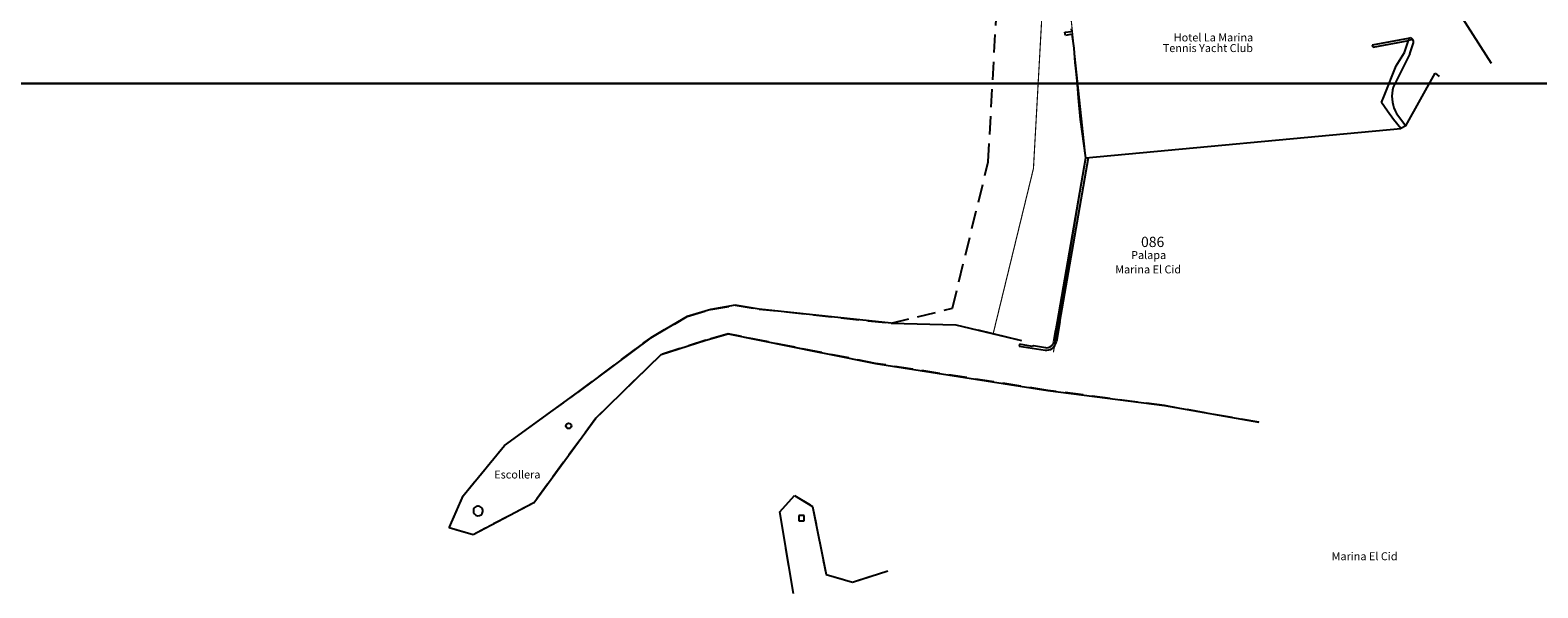
# Model space of a CAD drawing. Units: millimetres. Extents: x 349050 to 351450, y 2575763 to 2577563.
# Drawn here: x 351208 to 351233, y 2576532 to 2576541 of the extents above; entities that cross this region are included whole.
import ezdxf

# ---------------------------------------------------------------- set-up
doc = ezdxf.new("R2010")
doc.units = ezdxf.units.MM
doc.linetypes.add('OCULTA3', pattern=[0.45, 0.3, -0.15])
for name, color, linetype in [('Cuadricula', 7, 'Continuous'), ('ESCOLLERAS', 234, 'Continuous'), ('GUARNICION', 2, 'Continuous'), ('LIMITE-ZOFEMAT-99', 7, 'Continuous'), ('LOTES', 252, 'Continuous'), ('MALLA', 141, 'Continuous'), ('Nombre de Concesiones', 1, 'Continuous'), ('PLEAMAR', 1, 'OCULTA3'), ('ZOFEMAT', 5, 'Continuous')]:
    doc.layers.add(name, color=color, linetype=linetype)
doc.styles.add('style1', font='romantic.ttf')
doc.styles.add('style2', font='simplex.shx')

msp = doc.modelspace()

# ---------------------------------------------------------------- linework, layer by layer
at = {"layer": 'Cuadricula', "color": 7, "linetype": 'Continuous'}
for points in [[(351191.588, 2576599.892), (351259.088, 2576599.892), (351259.088, 2576539.892), (351191.588, 2576539.892)], [(351191.588, 2576539.892), (351259.088, 2576539.892), (351259.088, 2576479.892), (351191.588, 2576479.892)]]:
    msp.add_lwpolyline(points, close=True, dxfattribs=at)
at = {"layer": 'ESCOLLERAS'}
for p, q in [((351219.076, 2576536.174), (351218.686, 2576536.056)), ((351219.474, 2576536.242), (351219.076, 2576536.174)), ((351219.87, 2576536.18), (351219.474, 2576536.242)), ((351222.042, 2576535.947), (351219.87, 2576536.18)), ((351218.686, 2576536.056), (351218.084, 2576535.708)), ((351222.042, 2576535.947), (351223.108, 2576535.92)), ((351223.108, 2576535.92), (351224.191, 2576535.664)), ((351218.084, 2576535.708), (351216.881, 2576534.807)), ((351218.084, 2576535.708), (351217.762, 2576535.467)), ((351218.303, 2576535.835), (351218.084, 2576535.708)), ((351218.257, 2576535.43), (351218.99, 2576535.668)), ((351218.257, 2576535.43), (351218.99, 2576535.668)), ((351218.99, 2576535.668), (351219.361, 2576535.77)), ((351218.99, 2576535.668), (351219.361, 2576535.77)), ((351219.361, 2576535.77), (351220.88, 2576535.467)), ((351219.361, 2576535.77), (351221.786, 2576535.286)), ((351223.469, 2576535.835), (351224.191, 2576535.664)), ((351217.181, 2576534.385), (351218.257, 2576535.43)), ((351221.786, 2576535.286), (351224.623, 2576534.841)), ((351215.675, 2576533.933), (351216.881, 2576534.807)), ((351224.623, 2576534.841), (351226.543, 2576534.59)), ((351226.543, 2576534.59), (351228.099, 2576534.315)), ((351216.161, 2576532.99), (351217.181, 2576534.385)), ((351214.994, 2576533.104), (351215.675, 2576533.933)), ((351214.767, 2576532.575), (351214.994, 2576533.104)), ((351216.161, 2576532.99), (351215.163, 2576532.465)), ((351220.21, 2576532.839), (351220.453, 2576533.112)), ((351220.453, 2576533.112), (351220.75, 2576532.93)), ((351220.435, 2576531.497), (351220.21, 2576532.839)), ((351220.524, 2576532.781), (351220.523, 2576532.695)), ((351220.523, 2576532.695), (351220.611, 2576532.694)), ((351220.612, 2576532.781), (351220.524, 2576532.781)), ((351220.611, 2576532.694), (351220.612, 2576532.781)), ((351220.75, 2576532.93), (351220.973, 2576531.812)), ((351215.163, 2576532.465), (351214.767, 2576532.575)), ((351220.973, 2576531.812), (351221.405, 2576531.682)), ((351221.405, 2576531.682), (351221.988, 2576531.872))]:
    msp.add_line(p, q, dxfattribs=at)
msp.add_circle((351216.733, 2576534.256, 0.384), 0.0446, dxfattribs=at)
for centre, start, end in [((351215.242, 2576532.856, 0.34), 352.525, 174.6481), ((351215.242, 2576532.855, 0.34), 174.1711, 353.002)]:
    msp.add_arc(centre, 0.0785, start, end, dxfattribs=at)
at = {"layer": 'GUARNICION'}
for p, q in [((351231.926, 2576540.225), (351231.234, 2576541.309)), ((351229.97, 2576540.531, 0.349), (351230.559, 2576540.641, 0.376)), ((351230.559, 2576540.641), (351230.598, 2576540.652)), ((351230.569, 2576540.604), (351230.559, 2576540.641)), ((351230.598, 2576540.652), (351230.632, 2576540.618)), ((351229.977, 2576540.493, 0.349), (351229.97, 2576540.531, 0.349)), ((351229.977, 2576540.493, 0.349), (351230.569, 2576540.604, 0.376)), ((351230.583, 2576540.381), (351230.307, 2576539.832)), ((351230.607, 2576540.612), (351230.569, 2576540.604)), ((351230.583, 2576540.381), (351230.644, 2576540.564)), ((351230.632, 2576540.618), (351230.607, 2576540.612)), ((351230.307, 2576539.832), (351230.296, 2576539.786)), ((351230.362, 2576539.399), (351230.518, 2576539.194))]:
    msp.add_line(p, q, dxfattribs=at)
for centre, radius, start, end in [((351230.589, 2576540.58), 0.0567, 343.2197, 41.5468), ((351230.889, 2576539.689), 0.601, 170.7106, 208.8088)]:
    msp.add_arc(centre, radius, start, end, dxfattribs=at)
at = {"layer": 'LIMITE-ZOFEMAT-99', "ltscale": 20, "const_width": 0.0187}
msp.add_lwpolyline([(351224.93, 2576541.663), (351225.25, 2576538.669), (351224.715, 2576535.467)], dxfattribs=at)
at = {"layer": 'LOTES'}
for p, q in [((351224.904, 2576540.737), (351225.016, 2576540.752)), ((351224.911, 2576540.686), (351224.904, 2576540.737)), ((351225.025, 2576540.703), (351224.911, 2576540.686)), ((351225.016, 2576540.752), (351225.014, 2576540.796)), ((351225.055, 2576540.474), (351225.025, 2576540.703)), ((351225.074, 2576540.239), (351225.055, 2576540.474)), ((351230.358, 2576540.182), (351230.494, 2576540.404)), ((351230.494, 2576540.404), (351230.56, 2576540.602)), ((351225.088, 2576540.096), (351225.074, 2576540.239)), ((351230.165, 2576539.7), (351230.358, 2576540.182)), ((351225.109, 2576539.877), (351225.088, 2576540.096)), ((351225.128, 2576539.66), (351225.109, 2576539.877)), ((351225.161, 2576539.3), (351225.128, 2576539.66)), ((351230.118, 2576539.583), (351230.165, 2576539.7)), ((351230.218, 2576539.438), (351230.118, 2576539.583)), ((351230.314, 2576539.298), (351230.218, 2576539.438)), ((351225.25, 2576538.669), (351225.161, 2576539.3)), ((351225.25, 2576538.669), (351230.434, 2576539.151)), ((351230.434, 2576539.151), (351230.314, 2576539.298)), ((351224.782, 2576535.975), (351225.25, 2576538.669)), ((351224.823, 2576535.971), (351225.293, 2576538.673)), ((351224.723, 2576535.643), (351224.782, 2576535.975)), ((351224.823, 2576535.971), (351224.765, 2576535.648)), ((351224.782, 2576535.975), (351224.823, 2576535.971)), ((351224.723, 2576535.643), (351224.757, 2576535.835)), ((351224.799, 2576535.835), (351224.765, 2576535.648)), ((351224.157, 2576535.601), (351224.151, 2576535.568)), ((351224.157, 2576535.601), (351224.151, 2576535.568)), ((351224.151, 2576535.568), (351224.578, 2576535.503)), ((351224.151, 2576535.568), (351224.578, 2576535.503)), ((351224.367, 2576535.566), (351224.157, 2576535.601)), ((351224.367, 2576535.566), (351224.157, 2576535.601)), ((351224.385, 2576535.573), (351224.367, 2576535.566)), ((351224.385, 2576535.573), (351224.367, 2576535.566)), ((351224.586, 2576535.543), (351224.385, 2576535.573)), ((351224.586, 2576535.543), (351224.385, 2576535.573)), ((351224.765, 2576535.648), (351224.723, 2576535.643)), ((351224.765, 2576535.648), (351224.723, 2576535.643))]:
    msp.add_line(p, q, dxfattribs=at)
for centre, radius, start, end in [((351224.596, 2576535.69), 0.187, 264.3778, 301.0163), ((351224.596, 2576535.69), 0.187, 264.3778, 301.0163), ((351224.603, 2576535.658), 0.115, 261.8941, 301.1315), ((351224.603, 2576535.658), 0.115, 261.8941, 301.1315), ((351224.605, 2576535.664), 0.12, 298.6827, 349.8265), ((351224.605, 2576535.664), 0.12, 298.6827, 349.8265), ((351224.58, 2576535.678), 0.187, 307.0455, 350.7894), ((351224.58, 2576535.678), 0.187, 307.0455, 350.7894)]:
    msp.add_arc(centre, radius, start, end, dxfattribs=at)
at = {"layer": 'MALLA'}
for p, q in [((351230.518, 2576539.194), (351231.003, 2576540.063)), ((351231.003, 2576540.063), (351231.066, 2576540.009)), ((351230.518, 2576539.194), (351230.434, 2576539.151))]:
    msp.add_line(p, q, dxfattribs=at)
at = {"layer": 'PLEAMAR'}
for points in [[(351218.303, 2576535.835), (351218.084, 2576535.708), (351218.686, 2576536.056), (351219.076, 2576536.174), (351219.474, 2576536.242), (351219.87, 2576536.18), (351222.042, 2576535.947), (351223.053, 2576536.193), (351223.641, 2576538.604), (351223.806, 2576541.583), (351223.592, 2576543.423), (351223.232, 2576547.034), (351223.042, 2576547.925), (351222.796, 2576548.735), (351222.081, 2576551.309), (351221.01, 2576554.153), (351220.583, 2576555.198), (351220.391, 2576555.693), (351220.221, 2576556.213), (351220.208, 2576556.302), (351219.844, 2576558.954)], [(351228.099, 2576534.315), (351226.543, 2576534.59), (351224.623, 2576534.841), (351221.786, 2576535.286), (351219.361, 2576535.77), (351218.99, 2576535.668), (351218.257, 2576535.43), (351217.181, 2576534.385), (351216.161, 2576532.99), (351215.163, 2576532.465), (351214.767, 2576532.575), (351214.994, 2576533.104), (351215.675, 2576533.933), (351216.881, 2576534.807), (351218.084, 2576535.708), (351217.762, 2576535.467)], [(351220.88, 2576535.467), (351219.361, 2576535.77), (351218.99, 2576535.668), (351218.257, 2576535.43)], [(351220.435, 2576531.497), (351220.21, 2576532.839), (351220.453, 2576533.112), (351220.75, 2576532.93), (351220.973, 2576531.812), (351221.405, 2576531.682), (351221.988, 2576531.872)]]:
    msp.add_lwpolyline(points, dxfattribs=at)
at = {"layer": 'ZOFEMAT', "ltscale": 50}
msp.add_lwpolyline([(351223.723, 2576535.775, 0.0187, 0.0187, 0), (351224.386, 2576538.493, 0.0187, 0.0187, 0), (351224.558, 2576541.605, 0.0187, 0.0187, 0), (351224.338, 2576543.504, 0.0187, 0.0187, 0), (351223.974, 2576547.149, 0.0187, 0.0187, 0), (351223.769, 2576548.113, 0.0187, 0.0187, 0), (351223.516, 2576548.945, 0.0187, 0.0187, 0), (351222.795, 2576551.542, 0.0187, 0.0187, 0), (351221.708, 2576554.428, 0.0187, 0.0187, 0), (351221.282, 2576555.468, 0.0187, 0.0187, 0), (351221.236, 2576555.587, 0.0187, 0.0187, 0), (351221.098, 2576555.945, 0.0187, 0.0187, 0), (351220.953, 2576556.388, 0.0187, 0.0187, 0), (351220.95, 2576556.41, 0.0187, 0.0187, 0), (351220.582, 2576559.09, 0.0187, 0.0187, 0)], format="xyseb", dxfattribs=at)

# ---------------------------------------------------------------- texts
at = {"layer": 'Nombre de Concesiones', "color": 7, "style": 'style2'}
for s, height, p in [('Hotel La Marina', 0.13125, (351226.695, 2576540.586)), ('Tennis Yacht Club', 0.13125, (351226.515, 2576540.411)), ('Marina El Cid', 0.13125, (351225.732, 2576536.767)), ('Palapa', 0.1313, (351225.994, 2576537.003)), ('Escollera', 0.1313, (351215.508, 2576533.39)), ('Marina El Cid', 0.13125, (351229.295, 2576532.044))]:
    msp.add_text(s, height=height, dxfattribs=at).set_placement(p)
at = {"layer": 'Nombre de Concesiones', "style": 'style1'}
msp.add_text('086', height=0.1688, dxfattribs=at).set_placement((351226.157, 2576537.201))

doc.saveas('drawing.dxf')
